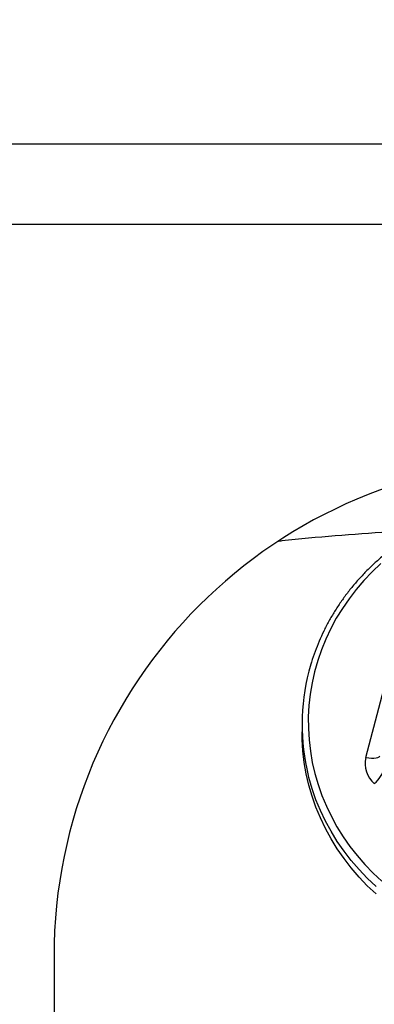
# Model space of a CAD drawing. Units: millimetres. Extents: x -67 to 1577, y 180 to 924.
# Drawn here: x 1258 to 1287, y 712 to 791 of the extents above; entities that cross this region are included whole.
import ezdxf

# ---------------------------------------------------------------- set-up
doc = ezdxf.new("R2010")
doc.units = ezdxf.units.MM
doc.header["$PDSIZE"] = -1
doc.styles.add('SLDTEXTSTYLE0', font='TXT', dxfattribs={"width": 0.605})
doc.dimstyles.new('SLDDIMSTYLE0', dxfattribs={"dimtxt": 25, "dimasz": 25, "dimexe": 0, "dimexo": 0.0625, "dimgap": 6.25, "dimtad": 1, "dimdec": 0, "dimrnd": 1e-09, "dimzin": 12, "dimdsep": 46, "dimtxsty": 'SLDTEXTSTYLE0', "dimsah": 1, "dimcen": 0.09, "dimadec": 0, "dimazin": 3, "dimtfac": 1, "dimtofl": 0, "dimtmove": 0, "dimatfit": 3, "dimfxl": 0, "dimfrac": 2, "dimtolj": 1, "dimtzin": 12, "dimarcsym": 0})

# ---------------------------------------------------------------- blocks, each defined once
blk = doc.blocks.new('_D_4')
at = {"color": 0, "linetype": 'Continuous', "lineweight": -2}
for p, q in [((1210.749, 679.88), (1210.749, 824.529)), ((1235.749, 824.529), (1365.749, 824.529)), ((1390.749, 679.88), (1390.749, 824.529))]:
    blk.add_line(p, q, dxfattribs=at)
at = {"color": 0}
for points in [[(1235.749, 828.696), (1235.749, 820.363), (1210.749, 824.529)], [(1365.749, 820.363), (1365.749, 828.696), (1390.749, 824.529)]]:
    blk.add_solid(points, dxfattribs=at)
at = {"layer": 'Defpoints', "color": 0}
for p in [(1390.749, 824.529), (1210.749, 679.817), (1390.749, 679.817)]:
    blk.add_point(p, dxfattribs=at)
at = {"color": 0, "insert": (1300.749, 855.779), "char_height": 25, "attachment_point": 2, "style": 'SLDTEXTSTYLE0'}
blk.add_mtext('\\A1;180', dxfattribs=at)
blk = doc.blocks.new('_D_5')
at = {"color": 0, "linetype": 'Continuous', "lineweight": -2}
for p, q in [((1190.749, 679.88), (1190.749, 892.126)), ((1215.749, 892.126), (1385.749, 892.126)), ((1410.749, 679.88), (1410.749, 892.126))]:
    blk.add_line(p, q, dxfattribs=at)
at = {"color": 0}
for points in [[(1215.749, 896.293), (1215.749, 887.959), (1190.749, 892.126)], [(1385.749, 887.959), (1385.749, 896.293), (1410.749, 892.126)]]:
    blk.add_solid(points, dxfattribs=at)
at = {"layer": 'Defpoints', "color": 0}
for p in [(1410.749, 892.126), (1190.749, 679.817), (1410.749, 679.817)]:
    blk.add_point(p, dxfattribs=at)
at = {"color": 0, "insert": (1300.749, 923.376), "char_height": 25, "attachment_point": 2, "style": 'SLDTEXTSTYLE0'}
blk.add_mtext('\\A1;220', dxfattribs=at)

msp = doc.modelspace()

# ---------------------------------------------------------------- linework, layer by layer
at = {"linetype": 'Continuous'}
for p, q in [((1126.949, 781.3), (1474.549, 781.3)), ((1131.149, 774.817), (1470.349, 774.817)), ((1285.898, 731.854), (1288.131, 740.319)), ((1280.747, 734.519), (1280.747, 733.919)), ((1260.749, 715.817), (1260.749, 615.817))]:
    msp.add_line(p, q, dxfattribs=at)
at = {"linetype": 'Continuous', "flags": 128}
for points in [[(1287.094, 747.477), (1286.396, 746.816), (1285.735, 746.123), (1285.114, 745.399), (1284.535, 744.648), (1283.999, 743.869), (1283.507, 743.067), (1283.061, 742.242), (1282.661, 741.398), (1282.31, 740.535), (1282.008, 739.658), (1281.755, 738.767), (1281.553, 737.865), (1281.401, 736.955), (1281.301, 736.039), (1281.252, 735.12), (1281.256, 734.2), (1281.31, 733.28), (1281.417, 732.365), (1281.574, 731.456), (1281.783, 730.556), (1282.042, 729.666), (1282.35, 728.79), (1282.707, 727.93), (1283.112, 727.088), (1283.564, 726.266), (1284.061, 725.466), (1284.603, 724.691), (1285.187, 723.942), (1285.813, 723.222), (1286.478, 722.533), (1287.181, 721.875)], [(1286.714, 720.853), (1286.01, 721.522), (1285.345, 722.222), (1284.718, 722.952), (1284.133, 723.71), (1283.59, 724.495), (1283.092, 725.303), (1282.639, 726.134), (1282.232, 726.985), (1281.873, 727.853), (1281.562, 728.737), (1281.3, 729.635), (1281.089, 730.543), (1280.928, 731.46), (1280.817, 732.384), (1280.758, 733.311), (1280.747, 733.919)], [(1285.898, 731.854), (1286.125, 731.812), (1286.344, 731.791), (1286.546, 731.791), (1286.723, 731.811), (1286.868, 731.852), (1286.976, 731.911), (1287.031, 731.968)], [(1286.714, 721.453), (1286.011, 722.121), (1285.345, 722.821), (1284.718, 723.551), (1284.133, 724.31), (1283.59, 725.094), (1283.092, 725.903), (1282.639, 726.734), (1282.232, 727.584), (1281.873, 728.453), (1281.562, 729.337), (1281.3, 730.234), (1281.256, 730.407)]]:
    msp.add_lwpolyline(points, dxfattribs=at)
at = {"linetype": 'Continuous'}
for centre, radius, start, end in [((1300.749, 715.817), 40, 0, 180), ((1297.607, 734.516), 16.86, 165.29931, 194.10586), ((1287.92, 731.339), 2.087, 165.73116, 229.8868), ((1284.919, 731.724), 2.583, 309.91584, 344.16693)]:
    msp.add_arc(centre, radius, start, end, dxfattribs=at)
for points, knots in [([(1297.158, 752.589), (1297.121, 752.584), (1296.767, 752.531), (1296.103, 752.392), (1295.171, 752.169), (1294.253, 751.902), (1293.349, 751.594), (1292.463, 751.247), (1291.596, 750.862), (1290.75, 750.438), (1289.927, 749.978), (1289.13, 749.481), (1288.359, 748.95), (1287.617, 748.385), (1286.905, 747.789), (1286.226, 747.161), (1285.58, 746.504), (1284.97, 745.82), (1284.396, 745.109), (1283.86, 744.373), (1283.363, 743.615), (1282.906, 742.836), (1282.491, 742.037), (1282.118, 741.222), (1281.79, 740.39), (1281.514, 739.587), (1281.371, 739.057), (1281.305, 738.813)], [0, 0, 0, 0, 0.004908, 0.046668, 0.088426, 0.130183, 0.171939, 0.213693, 0.255444, 0.297194, 0.33894, 0.380682, 0.422421, 0.464155, 0.505884, 0.547608, 0.589326, 0.631038, 0.672744, 0.714442, 0.756134, 0.797819, 0.839496, 0.881167, 0.922831, 0.964488, 1, 1, 1, 1]), ([(1290.25, 750.15), (1289.409, 750.109), (1287.123, 749.998), (1283.412, 749.709), (1280.44, 749.452), (1278.916, 749.274), (1278.814, 749.263)], [0, 0, 0, 0, 0.219387, 0.596378, 0.973028, 1, 1, 1, 1])]:
    msp.add_open_spline(points, degree=3, knots=knots, dxfattribs=at)

# ---------------------------------------------------------------- dimensions: what is measured, and where the dimension line sits
for base, p1, p2, picture, middle in [((1410.749, 892.126), (1190.749, 679.817), (1410.749, 679.817), '_D_5', (1300.749, 892.126)), ((1390.749, 824.529), (1210.749, 679.817), (1390.749, 679.817), '_D_4', (1300.749, 824.529))]:
    dim = msp.add_linear_dim(base=base, p1=p1, p2=p2, dimstyle='SLDDIMSTYLE0', dxfattribs=at)
    dim.commit()
    dim.dimension.update_dxf_attribs({"geometry": picture, "text_midpoint": middle, "dimtype": 160})

doc.saveas('drawing.dxf')
